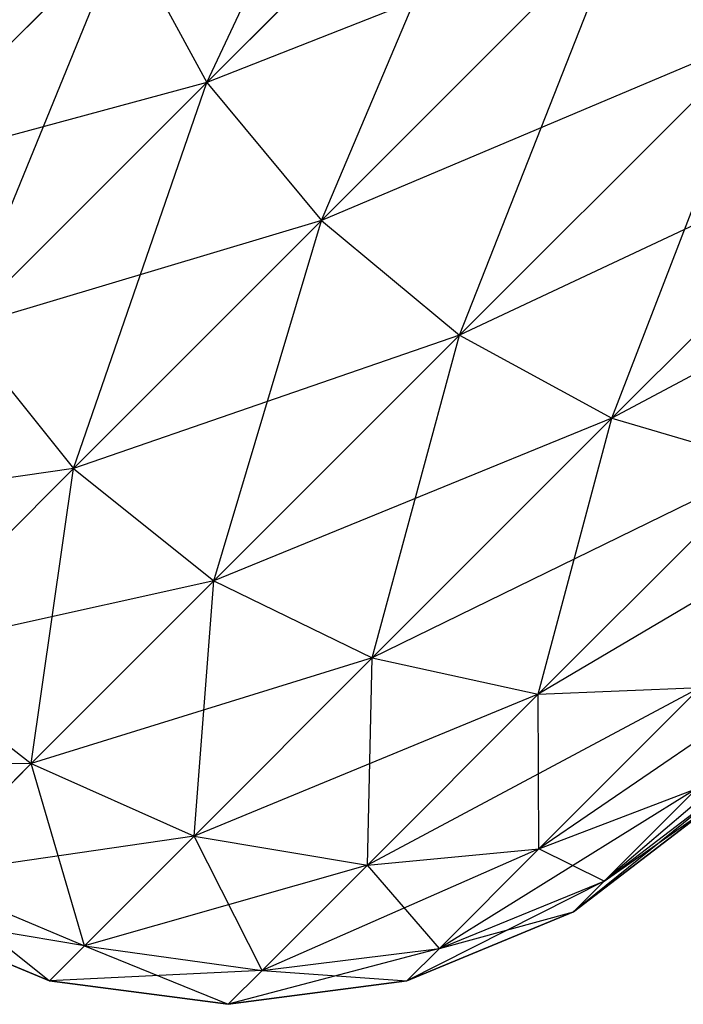
# Model space of a CAD drawing. Extents: x -3750 to 3750, y -3750 to 3750.
# Drawn here: x -2266 to -2260, y -2270 to -2261 of the extents above; entities that cross this region are included whole.
import ezdxf

# ---------------------------------------------------------------- set-up
doc = ezdxf.new("R2010")
doc.units = 0

msp = doc.modelspace()

# ---------------------------------------------------------------- linework, layer by layer
at = {"color": 0}
for p, q in [((-2264.069438, -2261.690273, -536.237034), (-2262.102557, -2257.506363, -533.507715)), ((-2264.069438, -2261.690273, -863.985429), (-2262.102557, -2257.506363, -861.256109)), ((-2264.069438, -2261.690273, -700.111231), (-2262.102557, -2257.506363, -697.381912)), ((-2264.069438, -2261.690273, -372.621632), (-2262.102557, -2257.506363, -369.892312)), ((-2264.069438, -2261.690273, -628.443433), (-2261.250373, -2258.871208, -631.715282)), ((-2261.250373, -2258.871208, -532.965185), (-2264.069438, -2261.690273, -536.237034)), ((-2264.069438, -2261.690273, -956.191827), (-2261.250373, -2258.871208, -959.463676)), ((-2261.250373, -2258.871208, -860.71358), (-2264.069438, -2261.690273, -863.985429)), ((-2264.069438, -2261.690273, -792.31763), (-2261.250373, -2258.871208, -795.589479)), ((-2261.250373, -2258.871208, -696.839383), (-2264.069438, -2261.690273, -700.111231)), ((-2264.069438, -2261.690273, -464.82803), (-2261.250373, -2258.871208, -468.099879)), ((-2261.250373, -2258.871208, -369.349783), (-2264.069438, -2261.690273, -372.621632)), ((-2262.991132, -2262.991132, -536.079665), (-2261.250373, -2258.871208, -532.965185)), ((-2262.991132, -2262.991132, -863.828059), (-2261.250373, -2258.871208, -860.71358)), ((-2262.991132, -2262.991132, -699.953862), (-2261.250373, -2258.871208, -696.839383)), ((-2262.991132, -2262.991132, -372.464262), (-2261.250373, -2258.871208, -369.349783)), ((-2260.14822, -2260.14822, -631.900329), (-2264.069438, -2261.690273, -628.443433)), ((-2260.14822, -2260.14822, -959.648723), (-2264.069438, -2261.690273, -956.191827)), ((-2260.14822, -2260.14822, -795.774526), (-2264.069438, -2261.690273, -792.31763)), ((-2260.14822, -2260.14822, -468.284926), (-2264.069438, -2261.690273, -464.82803)), ((-2262.991132, -2262.991132, -628.600802), (-2260.14822, -2260.14822, -631.900329)), ((-2260.14822, -2260.14822, -532.780139), (-2262.991132, -2262.991132, -536.079665)), ((-2262.991132, -2262.991132, -956.349197), (-2260.14822, -2260.14822, -959.648723)), ((-2260.14822, -2260.14822, -860.528533), (-2262.991132, -2262.991132, -863.828059)), ((-2262.991132, -2262.991132, -792.475), (-2260.14822, -2260.14822, -795.774526)), ((-2260.14822, -2260.14822, -696.654336), (-2262.991132, -2262.991132, -699.953862)), ((-2262.991132, -2262.991132, -464.9854), (-2260.14822, -2260.14822, -468.284926)), ((-2260.14822, -2260.14822, -369.164736), (-2262.991132, -2262.991132, -372.464262)), ((-2261.690273, -2264.069438, -536.237034), (-2260.14822, -2260.14822, -532.780139)), ((-2261.690273, -2264.069438, -863.985429), (-2260.14822, -2260.14822, -860.528533)), ((-2261.690273, -2264.069438, -700.111231), (-2260.14822, -2260.14822, -696.654336)), ((-2261.690273, -2264.069438, -372.621632), (-2260.14822, -2260.14822, -369.164736)), ((-2267.107873, -2262.511679, -624.094167), (-2264.851705, -2260.255511, -627.98205)), ((-2264.851705, -2260.255511, -536.698418), (-2267.107873, -2262.511679, -540.5863)), ((-2267.107873, -2262.511679, -951.842561), (-2264.851705, -2260.255511, -955.730444)), ((-2264.851705, -2260.255511, -864.446812), (-2267.107873, -2262.511679, -868.334695)), ((-2267.107873, -2262.511679, -787.968364), (-2264.851705, -2260.255511, -791.856247)), ((-2264.851705, -2260.255511, -700.572615), (-2267.107873, -2262.511679, -704.460497)), ((-2267.107873, -2262.511679, -460.478764), (-2264.851705, -2260.255511, -464.366647)), ((-2264.851705, -2260.255511, -373.083015), (-2267.107873, -2262.511679, -376.970898)), ((-2266.382984, -2264.003819, -540.223794), (-2264.851705, -2260.255511, -536.698418)), ((-2266.382984, -2264.003819, -867.972188), (-2264.851705, -2260.255511, -864.446812)), ((-2266.382984, -2264.003819, -704.097991), (-2264.851705, -2260.255511, -700.572615)), ((-2266.382984, -2264.003819, -376.608391), (-2264.851705, -2260.255511, -373.083015)), ((-2264.851705, -2260.255511, -627.98205), (-2264.069438, -2261.690273, -628.443433)), ((-2264.851705, -2260.255511, -536.698418), (-2264.069438, -2261.690273, -536.237034)), ((-2264.851705, -2260.255511, -955.730444), (-2264.069438, -2261.690273, -956.191827)), ((-2264.851705, -2260.255511, -864.446812), (-2264.069438, -2261.690273, -863.985429)), ((-2264.851705, -2260.255511, -791.856247), (-2264.069438, -2261.690273, -792.31763)), ((-2264.851705, -2260.255511, -700.572615), (-2264.069438, -2261.690273, -700.111231)), ((-2264.851705, -2260.255511, -464.366647), (-2264.069438, -2261.690273, -464.82803)), ((-2264.851705, -2260.255511, -373.083015), (-2264.069438, -2261.690273, -372.621632)), ((-2258.871208, -2261.250373, -631.715282), (-2262.991132, -2262.991132, -628.600802)), ((-2258.871208, -2261.250373, -959.463676), (-2262.991132, -2262.991132, -956.349197)), ((-2258.871208, -2261.250373, -795.589479), (-2262.991132, -2262.991132, -792.475)), ((-2258.871208, -2261.250373, -468.099879), (-2262.991132, -2262.991132, -464.9854)), ((-2261.690273, -2264.069438, -628.443433), (-2258.871208, -2261.250373, -631.715282)), ((-2258.871208, -2261.250373, -532.965185), (-2261.690273, -2264.069438, -536.237034)), ((-2261.690273, -2264.069438, -956.191827), (-2258.871208, -2261.250373, -959.463676)), ((-2258.871208, -2261.250373, -860.71358), (-2261.690273, -2264.069438, -863.985429)), ((-2261.690273, -2264.069438, -792.31763), (-2258.871208, -2261.250373, -795.589479)), ((-2258.871208, -2261.250373, -696.839383), (-2261.690273, -2264.069438, -700.111231)), ((-2261.690273, -2264.069438, -464.82803), (-2258.871208, -2261.250373, -468.099879)), ((-2258.871208, -2261.250373, -369.349783), (-2261.690273, -2264.069438, -372.621632)), ((-2260.255511, -2264.851705, -536.698418), (-2258.871208, -2261.250373, -532.965185)), ((-2260.255511, -2264.851705, -864.446812), (-2258.871208, -2261.250373, -860.71358)), ((-2260.255511, -2264.851705, -700.572615), (-2258.871208, -2261.250373, -696.839383)), ((-2260.255511, -2264.851705, -373.083015), (-2258.871208, -2261.250373, -369.349783)), ((-2264.069438, -2261.690273, -628.443433), (-2267.107873, -2262.511679, -624.094167)), ((-2264.069438, -2261.690273, -956.191827), (-2267.107873, -2262.511679, -951.842561)), ((-2264.069438, -2261.690273, -792.31763), (-2267.107873, -2262.511679, -787.968364)), ((-2264.069438, -2261.690273, -464.82803), (-2267.107873, -2262.511679, -460.478764)), ((-2266.382984, -2264.003819, -624.456674), (-2264.069438, -2261.690273, -628.443433)), ((-2264.069438, -2261.690273, -536.237034), (-2266.382984, -2264.003819, -540.223794)), ((-2266.382984, -2264.003819, -952.205068), (-2264.069438, -2261.690273, -956.191827)), ((-2264.069438, -2261.690273, -863.985429), (-2266.382984, -2264.003819, -867.972188)), ((-2266.382984, -2264.003819, -788.330871), (-2264.069438, -2261.690273, -792.31763)), ((-2264.069438, -2261.690273, -700.111231), (-2266.382984, -2264.003819, -704.097991)), ((-2266.382984, -2264.003819, -460.841271), (-2264.069438, -2261.690273, -464.82803)), ((-2264.069438, -2261.690273, -372.621632), (-2266.382984, -2264.003819, -376.608391)), ((-2265.32425, -2265.32425, -540.100149), (-2264.069438, -2261.690273, -536.237034)), ((-2265.32425, -2265.32425, -867.848544), (-2264.069438, -2261.690273, -863.985429)), ((-2265.32425, -2265.32425, -703.974347), (-2264.069438, -2261.690273, -700.111231)), ((-2265.32425, -2265.32425, -376.484747), (-2264.069438, -2261.690273, -372.621632)), ((-2264.069438, -2261.690273, -628.443433), (-2262.991132, -2262.991132, -628.600802)), ((-2264.069438, -2261.690273, -536.237034), (-2262.991132, -2262.991132, -536.079665)), ((-2264.069438, -2261.690273, -956.191827), (-2262.991132, -2262.991132, -956.349197)), ((-2264.069438, -2261.690273, -863.985429), (-2262.991132, -2262.991132, -863.828059)), ((-2264.069438, -2261.690273, -792.31763), (-2262.991132, -2262.991132, -792.475)), ((-2264.069438, -2261.690273, -700.111231), (-2262.991132, -2262.991132, -699.953862)), ((-2264.069438, -2261.690273, -464.82803), (-2262.991132, -2262.991132, -464.9854)), ((-2264.069438, -2261.690273, -372.621632), (-2262.991132, -2262.991132, -372.464262)), ((-2257.506363, -2262.102557, -631.172753), (-2261.690273, -2264.069438, -628.443433)), ((-2257.506363, -2262.102557, -958.921147), (-2261.690273, -2264.069438, -956.191827)), ((-2257.506363, -2262.102557, -795.04695), (-2261.690273, -2264.069438, -792.31763)), ((-2257.506363, -2262.102557, -467.55735), (-2261.690273, -2264.069438, -464.82803)), ((-2260.255511, -2264.851705, -627.98205), (-2257.506363, -2262.102557, -631.172753)), ((-2257.506363, -2262.102557, -533.507715), (-2260.255511, -2264.851705, -536.698418)), ((-2260.255511, -2264.851705, -955.730444), (-2257.506363, -2262.102557, -958.921147)), ((-2257.506363, -2262.102557, -861.256109), (-2260.255511, -2264.851705, -864.446812)), ((-2260.255511, -2264.851705, -791.856247), (-2257.506363, -2262.102557, -795.04695)), ((-2257.506363, -2262.102557, -697.381912), (-2260.255511, -2264.851705, -700.572615)), ((-2260.255511, -2264.851705, -464.366647), (-2257.506363, -2262.102557, -467.55735)), ((-2257.506363, -2262.102557, -369.892312), (-2260.255511, -2264.851705, -373.083015)), ((-2256.146696, -2262.646696, -630.309713), (-2260.255511, -2264.851705, -627.98205)), ((-2256.146696, -2262.646696, -958.058107), (-2260.255511, -2264.851705, -955.730444)), ((-2256.146696, -2262.646696, -794.18391), (-2260.255511, -2264.851705, -791.856247)), ((-2256.146696, -2262.646696, -466.69431), (-2260.255511, -2264.851705, -464.366647)), ((-2262.991132, -2262.991132, -628.600802), (-2266.382984, -2264.003819, -624.456674)), ((-2262.991132, -2262.991132, -956.349197), (-2266.382984, -2264.003819, -952.205068)), ((-2262.991132, -2262.991132, -792.475), (-2266.382984, -2264.003819, -788.330871)), ((-2262.991132, -2262.991132, -464.9854), (-2266.382984, -2264.003819, -460.841271)), ((-2265.32425, -2265.32425, -624.580318), (-2262.991132, -2262.991132, -628.600802)), ((-2262.991132, -2262.991132, -536.079665), (-2265.32425, -2265.32425, -540.100149)), ((-2265.32425, -2265.32425, -952.328712), (-2262.991132, -2262.991132, -956.349197)), ((-2262.991132, -2262.991132, -863.828059), (-2265.32425, -2265.32425, -867.848544)), ((-2265.32425, -2265.32425, -788.454515), (-2262.991132, -2262.991132, -792.475)), ((-2262.991132, -2262.991132, -699.953862), (-2265.32425, -2265.32425, -703.974347)), ((-2265.32425, -2265.32425, -460.964915), (-2262.991132, -2262.991132, -464.9854)), ((-2262.991132, -2262.991132, -372.464262), (-2265.32425, -2265.32425, -376.484747)), ((-2264.003819, -2266.382985, -540.223794), (-2262.991132, -2262.991132, -536.079665)), ((-2264.003819, -2266.382985, -867.972188), (-2262.991132, -2262.991132, -863.828059)), ((-2264.003819, -2266.382985, -704.097991), (-2262.991132, -2262.991132, -699.953862)), ((-2264.003819, -2266.382985, -376.608391), (-2262.991132, -2262.991132, -372.464262)), ((-2262.991132, -2262.991132, -628.600802), (-2261.690273, -2264.069438, -628.443433)), ((-2262.991132, -2262.991132, -536.079665), (-2261.690273, -2264.069438, -536.237034)), ((-2262.991132, -2262.991132, -956.349197), (-2261.690273, -2264.069438, -956.191827)), ((-2262.991132, -2262.991132, -863.828059), (-2261.690273, -2264.069438, -863.985429)), ((-2262.991132, -2262.991132, -792.475), (-2261.690273, -2264.069438, -792.31763)), ((-2262.991132, -2262.991132, -699.953862), (-2261.690273, -2264.069438, -700.111231)), ((-2262.991132, -2262.991132, -464.9854), (-2261.690273, -2264.069438, -464.82803)), ((-2262.991132, -2262.991132, -372.464262), (-2261.690273, -2264.069438, -372.621632)), ((-2266.382984, -2264.003819, -624.456674), (-2265.32425, -2265.32425, -624.580318)), ((-2266.382984, -2264.003819, -540.223794), (-2265.32425, -2265.32425, -540.100149)), ((-2266.382984, -2264.003819, -952.205068), (-2265.32425, -2265.32425, -952.328712)), ((-2266.382984, -2264.003819, -867.972188), (-2265.32425, -2265.32425, -867.848544)), ((-2266.382984, -2264.003819, -788.330871), (-2265.32425, -2265.32425, -788.454515)), ((-2266.382984, -2264.003819, -704.097991), (-2265.32425, -2265.32425, -703.974347)), ((-2266.382984, -2264.003819, -460.841271), (-2265.32425, -2265.32425, -460.964915)), ((-2266.382984, -2264.003819, -376.608391), (-2265.32425, -2265.32425, -376.484747)), ((-2261.690273, -2264.069438, -628.443433), (-2265.32425, -2265.32425, -624.580318)), ((-2261.690273, -2264.069438, -956.191827), (-2265.32425, -2265.32425, -952.328712)), ((-2261.690273, -2264.069438, -792.31763), (-2265.32425, -2265.32425, -788.454515)), ((-2261.690273, -2264.069438, -464.82803), (-2265.32425, -2265.32425, -460.964915)), ((-2264.003819, -2266.382985, -624.456674), (-2261.690273, -2264.069438, -628.443433)), ((-2261.690273, -2264.069438, -536.237034), (-2264.003819, -2266.382985, -540.223794)), ((-2264.003819, -2266.382985, -952.205068), (-2261.690273, -2264.069438, -956.191827)), ((-2261.690273, -2264.069438, -863.985429), (-2264.003819, -2266.382985, -867.972188)), ((-2264.003819, -2266.382985, -788.330871), (-2261.690273, -2264.069438, -792.31763)), ((-2261.690273, -2264.069438, -700.111231), (-2264.003819, -2266.382985, -704.097991)), ((-2264.003819, -2266.382985, -460.841271), (-2261.690273, -2264.069438, -464.82803)), ((-2261.690273, -2264.069438, -372.621632), (-2264.003819, -2266.382985, -376.608391)), ((-2262.511679, -2267.107873, -540.5863), (-2261.690273, -2264.069438, -536.237034)), ((-2262.511679, -2267.107873, -868.334695), (-2261.690273, -2264.069438, -863.985429)), ((-2262.511679, -2267.107873, -704.460497), (-2261.690273, -2264.069438, -700.111231)), ((-2262.511679, -2267.107873, -376.970898), (-2261.690273, -2264.069438, -372.621632)), ((-2261.690273, -2264.069438, -628.443433), (-2260.255511, -2264.851705, -627.98205)), ((-2261.690273, -2264.069438, -536.237034), (-2260.255511, -2264.851705, -536.698418)), ((-2261.690273, -2264.069438, -956.191827), (-2260.255511, -2264.851705, -955.730444)), ((-2261.690273, -2264.069438, -863.985429), (-2260.255511, -2264.851705, -864.446812)), ((-2261.690273, -2264.069438, -792.31763), (-2260.255511, -2264.851705, -791.856247)), ((-2261.690273, -2264.069438, -700.111231), (-2260.255511, -2264.851705, -700.572615)), ((-2261.690273, -2264.069438, -464.82803), (-2260.255511, -2264.851705, -464.366647)), ((-2261.690273, -2264.069438, -372.621632), (-2260.255511, -2264.851705, -373.083015)), ((-2260.255511, -2264.851705, -627.98205), (-2264.003819, -2266.382985, -624.456674)), ((-2260.255511, -2264.851705, -955.730444), (-2264.003819, -2266.382985, -952.205068)), ((-2260.255511, -2264.851705, -791.856247), (-2264.003819, -2266.382985, -788.330871)), ((-2260.255511, -2264.851705, -464.366647), (-2264.003819, -2266.382985, -460.841271)), ((-2262.511679, -2267.107873, -624.094167), (-2260.255511, -2264.851705, -627.98205)), ((-2260.255511, -2264.851705, -536.698418), (-2262.511679, -2267.107873, -540.5863)), ((-2262.511679, -2267.107873, -951.842561), (-2260.255511, -2264.851705, -955.730444)), ((-2260.255511, -2264.851705, -864.446812), (-2262.511679, -2267.107873, -868.334695)), ((-2262.511679, -2267.107873, -787.968364), (-2260.255511, -2264.851705, -791.856247)), ((-2260.255511, -2264.851705, -700.572615), (-2262.511679, -2267.107873, -704.460497)), ((-2262.511679, -2267.107873, -460.478764), (-2260.255511, -2264.851705, -464.366647)), ((-2260.255511, -2264.851705, -373.083015), (-2262.511679, -2267.107873, -376.970898)), ((-2260.949514, -2267.449514, -541.162965), (-2260.255511, -2264.851705, -536.698418)), ((-2260.949514, -2267.449514, -868.911359), (-2260.255511, -2264.851705, -864.446812)), ((-2260.949514, -2267.449514, -705.037162), (-2260.255511, -2264.851705, -700.572615)), ((-2260.949514, -2267.449514, -377.547562), (-2260.255511, -2264.851705, -373.083015)), ((-2260.255511, -2264.851705, -627.98205), (-2258.784623, -2265.284623, -627.248095)), ((-2260.255511, -2264.851705, -536.698418), (-2258.784623, -2265.284623, -537.432373)), ((-2260.255511, -2264.851705, -955.730444), (-2258.784623, -2265.284623, -954.996489)), ((-2260.255511, -2264.851705, -864.446812), (-2258.784623, -2265.284623, -865.180767)), ((-2260.255511, -2264.851705, -791.856247), (-2258.784623, -2265.284623, -791.122292)), ((-2260.255511, -2264.851705, -700.572615), (-2258.784623, -2265.284623, -701.30657)), ((-2260.255511, -2264.851705, -464.366647), (-2258.784623, -2265.284623, -463.632692)), ((-2260.255511, -2264.851705, -373.083015), (-2258.784623, -2265.284623, -373.81697)), ((-2265.32425, -2265.32425, -624.580318), (-2268.102105, -2265.72294, -619.908213)), ((-2265.32425, -2265.32425, -952.328712), (-2268.102105, -2265.72294, -947.656607)), ((-2265.32425, -2265.32425, -788.454515), (-2268.102105, -2265.72294, -783.78241)), ((-2265.32425, -2265.32425, -460.964915), (-2268.102105, -2265.72294, -456.29281)), ((-2267.057912, -2267.057912, -619.99338), (-2265.32425, -2265.32425, -624.580318)), ((-2265.32425, -2265.32425, -540.100149), (-2267.057912, -2267.057912, -544.687087)), ((-2267.057912, -2267.057912, -947.741775), (-2265.32425, -2265.32425, -952.328712)), ((-2265.32425, -2265.32425, -867.848544), (-2267.057912, -2267.057912, -872.435481)), ((-2267.057912, -2267.057912, -783.867577), (-2265.32425, -2265.32425, -788.454515)), ((-2265.32425, -2265.32425, -703.974347), (-2267.057912, -2267.057912, -708.561284)), ((-2267.057912, -2267.057912, -456.377978), (-2265.32425, -2265.32425, -460.964915)), ((-2265.32425, -2265.32425, -376.484747), (-2267.057912, -2267.057912, -381.071684)), ((-2265.72294, -2268.102105, -544.772255), (-2265.32425, -2265.32425, -540.100149)), ((-2265.72294, -2268.102105, -872.520649), (-2265.32425, -2265.32425, -867.848544)), ((-2265.72294, -2268.102105, -708.646452), (-2265.32425, -2265.32425, -703.974347)), ((-2265.72294, -2268.102105, -381.156852), (-2265.32425, -2265.32425, -376.484747)), ((-2265.32425, -2265.32425, -624.580318), (-2264.003819, -2266.382985, -624.456674)), ((-2265.32425, -2265.32425, -540.100149), (-2264.003819, -2266.382985, -540.223794)), ((-2265.32425, -2265.32425, -952.328712), (-2264.003819, -2266.382985, -952.205068)), ((-2265.32425, -2265.32425, -867.848544), (-2264.003819, -2266.382985, -867.972188)), ((-2265.32425, -2265.32425, -788.454515), (-2264.003819, -2266.382985, -788.330871)), ((-2265.32425, -2265.32425, -703.974347), (-2264.003819, -2266.382985, -704.097991)), ((-2265.32425, -2265.32425, -460.964915), (-2264.003819, -2266.382985, -460.841271)), ((-2265.32425, -2265.32425, -376.484747), (-2264.003819, -2266.382985, -376.608391)), ((-2258.784623, -2265.284623, -627.248095), (-2262.511679, -2267.107873, -624.094167)), ((-2258.784623, -2265.284623, -954.996489), (-2262.511679, -2267.107873, -951.842561)), ((-2258.784623, -2265.284623, -791.122292), (-2262.511679, -2267.107873, -787.968364)), ((-2258.784623, -2265.284623, -463.632692), (-2262.511679, -2267.107873, -460.478764)), ((-2260.949514, -2267.449514, -623.517502), (-2258.784623, -2265.284623, -627.248095)), ((-2258.784623, -2265.284623, -537.432373), (-2260.949514, -2267.449514, -541.162965)), ((-2260.949514, -2267.449514, -951.265897), (-2258.784623, -2265.284623, -954.996489)), ((-2258.784623, -2265.284623, -865.180767), (-2260.949514, -2267.449514, -868.911359)), ((-2260.949514, -2267.449514, -787.391699), (-2258.784623, -2265.284623, -791.122292)), ((-2258.784623, -2265.284623, -701.30657), (-2260.949514, -2267.449514, -705.037162)), ((-2260.949514, -2267.449514, -459.9021), (-2258.784623, -2265.284623, -463.632692)), ((-2258.784623, -2265.284623, -373.81697), (-2260.949514, -2267.449514, -377.547562)), ((-2257.377849, -2265.33869, -626.291586), (-2260.949514, -2267.449514, -623.517502)), ((-2257.377849, -2265.33869, -954.03998), (-2260.949514, -2267.449514, -951.265897)), ((-2257.377849, -2265.33869, -790.165783), (-2260.949514, -2267.449514, -787.391699)), ((-2257.377849, -2265.33869, -462.676183), (-2260.949514, -2267.449514, -459.9021)), ((-2264.003819, -2266.382985, -624.456674), (-2267.057912, -2267.057912, -619.99338)), ((-2264.003819, -2266.382985, -952.205068), (-2267.057912, -2267.057912, -947.741775)), ((-2264.003819, -2266.382985, -788.330871), (-2267.057912, -2267.057912, -783.867577)), ((-2264.003819, -2266.382985, -460.841271), (-2267.057912, -2267.057912, -456.377978)), ((-2265.72294, -2268.102105, -619.908213), (-2264.003819, -2266.382985, -624.456674)), ((-2264.003819, -2266.382985, -540.223794), (-2265.72294, -2268.102105, -544.772255)), ((-2265.72294, -2268.102105, -947.656607), (-2264.003819, -2266.382985, -952.205068)), ((-2264.003819, -2266.382985, -867.972188), (-2265.72294, -2268.102105, -872.520649)), ((-2265.72294, -2268.102105, -783.78241), (-2264.003819, -2266.382985, -788.330871)), ((-2264.003819, -2266.382985, -704.097991), (-2265.72294, -2268.102105, -708.646452)), ((-2265.72294, -2268.102105, -456.29281), (-2264.003819, -2266.382985, -460.841271)), ((-2264.003819, -2266.382985, -376.608391), (-2265.72294, -2268.102105, -381.156852)), ((-2264.188162, -2268.784356, -545.021954), (-2264.003819, -2266.382985, -540.223794)), ((-2264.188162, -2268.784356, -872.770348), (-2264.003819, -2266.382985, -867.972188)), ((-2264.188162, -2268.784356, -708.896151), (-2264.003819, -2266.382985, -704.097991)), ((-2264.188162, -2268.784356, -381.406551), (-2264.003819, -2266.382985, -376.608391)), ((-2264.003819, -2266.382985, -624.456674), (-2262.511679, -2267.107873, -624.094167)), ((-2264.003819, -2266.382985, -540.223794), (-2262.511679, -2267.107873, -540.5863)), ((-2264.003819, -2266.382985, -952.205068), (-2262.511679, -2267.107873, -951.842561)), ((-2264.003819, -2266.382985, -867.972188), (-2262.511679, -2267.107873, -868.334695)), ((-2264.003819, -2266.382985, -788.330871), (-2262.511679, -2267.107873, -787.968364)), ((-2264.003819, -2266.382985, -704.097991), (-2262.511679, -2267.107873, -704.460497)), ((-2264.003819, -2266.382985, -460.841271), (-2262.511679, -2267.107873, -460.478764)), ((-2264.003819, -2266.382985, -376.608391), (-2262.511679, -2267.107873, -376.970898)), ((-2258.038468, -2266.917633, -621.89081), (-2260.944054, -2268.904895, -618.743641)), ((-2258.038468, -2266.917633, -949.639204), (-2260.944054, -2268.904895, -946.492036)), ((-2258.038468, -2266.917633, -785.765007), (-2260.944054, -2268.904895, -782.617839)), ((-2258.038468, -2266.917633, -458.275407), (-2260.944054, -2268.904895, -455.128239)), ((-2267.057912, -2267.057912, -619.99338), (-2265.72294, -2268.102105, -619.908213)), ((-2267.057912, -2267.057912, -544.687087), (-2265.72294, -2268.102105, -544.772255)), ((-2267.057912, -2267.057912, -947.741775), (-2265.72294, -2268.102105, -947.656607)), ((-2267.057912, -2267.057912, -872.435481), (-2265.72294, -2268.102105, -872.520649)), ((-2267.057912, -2267.057912, -783.867577), (-2265.72294, -2268.102105, -783.78241)), ((-2267.057912, -2267.057912, -708.561284), (-2265.72294, -2268.102105, -708.646452)), ((-2267.057912, -2267.057912, -456.377978), (-2265.72294, -2268.102105, -456.29281)), ((-2267.057912, -2267.057912, -381.071684), (-2265.72294, -2268.102105, -381.156852)), ((-2262.511679, -2267.107873, -624.094167), (-2265.72294, -2268.102105, -619.908213)), ((-2262.511679, -2267.107873, -951.842561), (-2265.72294, -2268.102105, -947.656607)), ((-2262.511679, -2267.107873, -787.968364), (-2265.72294, -2268.102105, -783.78241)), ((-2262.511679, -2267.107873, -460.478764), (-2265.72294, -2268.102105, -456.29281)), ((-2264.188162, -2268.784356, -619.658514), (-2262.511679, -2267.107873, -624.094167)), ((-2262.511679, -2267.107873, -540.5863), (-2264.188162, -2268.784356, -545.021954)), ((-2264.188162, -2268.784356, -947.406908), (-2262.511679, -2267.107873, -951.842561)), ((-2262.511679, -2267.107873, -868.334695), (-2264.188162, -2268.784356, -872.770348)), ((-2264.188162, -2268.784356, -783.532711), (-2262.511679, -2267.107873, -787.968364)), ((-2262.511679, -2267.107873, -704.460497), (-2264.188162, -2268.784356, -708.896151)), ((-2264.188162, -2268.784356, -456.043111), (-2262.511679, -2267.107873, -460.478764)), ((-2262.511679, -2267.107873, -376.970898), (-2264.188162, -2268.784356, -381.406551)), ((-2262.558173, -2269.058173, -545.419167), (-2262.511679, -2267.107873, -540.5863)), ((-2262.558173, -2269.058173, -873.167562), (-2262.511679, -2267.107873, -868.334695)), ((-2262.558173, -2269.058173, -709.293364), (-2262.511679, -2267.107873, -704.460497)), ((-2262.558173, -2269.058173, -381.803765), (-2262.511679, -2267.107873, -376.970898)), ((-2262.511679, -2267.107873, -624.094167), (-2260.949514, -2267.449514, -623.517502)), ((-2262.511679, -2267.107873, -540.5863), (-2260.949514, -2267.449514, -541.162965)), ((-2262.511679, -2267.107873, -951.842561), (-2260.949514, -2267.449514, -951.265897)), ((-2262.511679, -2267.107873, -868.334695), (-2260.949514, -2267.449514, -868.911359)), ((-2262.511679, -2267.107873, -787.968364), (-2260.949514, -2267.449514, -787.391699)), ((-2262.511679, -2267.107873, -704.460497), (-2260.949514, -2267.449514, -705.037162)), ((-2262.511679, -2267.107873, -460.478764), (-2260.949514, -2267.449514, -459.9021)), ((-2262.511679, -2267.107873, -376.970898), (-2260.949514, -2267.449514, -377.547562)), ((-2259.423785, -2267.384627, -622.765978), (-2262.558173, -2269.058173, -619.2613)), ((-2259.423785, -2267.384627, -950.514372), (-2262.558173, -2269.058173, -947.009694)), ((-2259.423785, -2267.384627, -786.640175), (-2262.558173, -2269.058173, -783.135497)), ((-2259.423785, -2267.384627, -459.150575), (-2262.558173, -2269.058173, -455.645898)), ((-2260.949514, -2267.449514, -623.517502), (-2259.423785, -2267.384627, -622.765978)), ((-2260.949514, -2267.449514, -541.162965), (-2259.423785, -2267.384627, -541.914489)), ((-2260.949514, -2267.449514, -951.265897), (-2259.423785, -2267.384627, -950.514372)), ((-2260.949514, -2267.449514, -868.911359), (-2259.423785, -2267.384627, -869.662884)), ((-2260.949514, -2267.449514, -787.391699), (-2259.423785, -2267.384627, -786.640175)), ((-2260.949514, -2267.449514, -705.037162), (-2259.423785, -2267.384627, -705.788686)), ((-2260.949514, -2267.449514, -459.9021), (-2259.423785, -2267.384627, -459.150575)), ((-2260.949514, -2267.449514, -377.547562), (-2259.423785, -2267.384627, -378.299087)), ((-2260.944054, -2268.904895, -618.743641), (-2259.423785, -2267.384627, -622.765978)), ((-2259.423785, -2267.384627, -541.914489), (-2260.944054, -2268.904895, -545.936826)), ((-2260.944054, -2268.904895, -946.492036), (-2259.423785, -2267.384627, -950.514372)), ((-2259.423785, -2267.384627, -869.662884), (-2260.944054, -2268.904895, -873.68522)), ((-2260.944054, -2268.904895, -782.617839), (-2259.423785, -2267.384627, -786.640175)), ((-2259.423785, -2267.384627, -705.788686), (-2260.944054, -2268.904895, -709.811023)), ((-2260.944054, -2268.904895, -455.128239), (-2259.423785, -2267.384627, -459.150575)), ((-2259.423785, -2267.384627, -378.299087), (-2260.944054, -2268.904895, -382.321423)), ((-2258.194842, -2267.387231, -617.493902), (-2260.328593, -2269.207758, -614.071833)), ((-2258.194842, -2267.387231, -945.242297), (-2260.328593, -2269.207758, -941.820228)), ((-2258.194842, -2267.387231, -781.3681), (-2260.328593, -2269.207758, -777.94603)), ((-2258.194842, -2267.387231, -453.8785), (-2260.328593, -2269.207758, -450.456431)), ((-2260.949514, -2267.449514, -623.517502), (-2264.188162, -2268.784356, -619.658514)), ((-2260.949514, -2267.449514, -951.265897), (-2264.188162, -2268.784356, -947.406908)), ((-2260.949514, -2267.449514, -787.391699), (-2264.188162, -2268.784356, -783.532711)), ((-2260.949514, -2267.449514, -459.9021), (-2264.188162, -2268.784356, -456.043111)), ((-2262.558173, -2269.058173, -619.2613), (-2260.949514, -2267.449514, -623.517502)), ((-2260.949514, -2267.449514, -541.162965), (-2262.558173, -2269.058173, -545.419167)), ((-2262.558173, -2269.058173, -947.009694), (-2260.949514, -2267.449514, -951.265897)), ((-2260.949514, -2267.449514, -868.911359), (-2262.558173, -2269.058173, -873.167562)), ((-2262.558173, -2269.058173, -783.135497), (-2260.949514, -2267.449514, -787.391699)), ((-2260.949514, -2267.449514, -705.037162), (-2262.558173, -2269.058173, -709.293364)), ((-2262.558173, -2269.058173, -455.645898), (-2260.949514, -2267.449514, -459.9021)), ((-2260.949514, -2267.449514, -377.547562), (-2262.558173, -2269.058173, -381.803765)), ((-2260.944054, -2268.904895, -545.936826), (-2260.949514, -2267.449514, -541.162965)), ((-2260.944054, -2268.904895, -873.68522), (-2260.949514, -2267.449514, -868.911359)), ((-2260.944054, -2268.904895, -709.811023), (-2260.949514, -2267.449514, -705.037162)), ((-2260.944054, -2268.904895, -382.321423), (-2260.949514, -2267.449514, -377.547562)), ((-2265.72294, -2268.102105, -619.908213), (-2268.125497, -2268.125497, -615.016263)), ((-2265.72294, -2268.102105, -947.656607), (-2268.125497, -2268.125497, -942.764657)), ((-2265.72294, -2268.102105, -783.78241), (-2268.125497, -2268.125497, -778.89046)), ((-2265.72294, -2268.102105, -456.29281), (-2268.125497, -2268.125497, -451.40086)), ((-2266.781569, -2269.160734, -614.972845), (-2265.72294, -2268.102105, -619.908213)), ((-2265.72294, -2268.102105, -544.772255), (-2266.781569, -2269.160734, -549.707623)), ((-2266.781569, -2269.160734, -942.721239), (-2265.72294, -2268.102105, -947.656607)), ((-2265.72294, -2268.102105, -872.520649), (-2266.781569, -2269.160734, -877.456017)), ((-2266.781569, -2269.160734, -778.847042), (-2265.72294, -2268.102105, -783.78241)), ((-2265.72294, -2268.102105, -708.646452), (-2266.781569, -2269.160734, -713.58182)), ((-2266.781569, -2269.160734, -451.357442), (-2265.72294, -2268.102105, -456.29281)), ((-2265.72294, -2268.102105, -381.156852), (-2266.781569, -2269.160734, -386.09222)), ((-2265.72294, -2268.102105, -619.908213), (-2264.188162, -2268.784356, -619.658514)), ((-2265.72294, -2268.102105, -544.772255), (-2264.188162, -2268.784356, -545.021954)), ((-2265.220536, -2269.81673, -549.834918), (-2265.72294, -2268.102105, -544.772255)), ((-2265.72294, -2268.102105, -947.656607), (-2264.188162, -2268.784356, -947.406908)), ((-2265.72294, -2268.102105, -872.520649), (-2264.188162, -2268.784356, -872.770348)), ((-2265.220536, -2269.81673, -877.583312), (-2265.72294, -2268.102105, -872.520649)), ((-2265.72294, -2268.102105, -783.78241), (-2264.188162, -2268.784356, -783.532711)), ((-2265.72294, -2268.102105, -708.646452), (-2264.188162, -2268.784356, -708.896151)), ((-2265.220536, -2269.81673, -713.709115), (-2265.72294, -2268.102105, -708.646452)), ((-2265.72294, -2268.102105, -456.29281), (-2264.188162, -2268.784356, -456.043111)), ((-2265.72294, -2268.102105, -381.156852), (-2264.188162, -2268.784356, -381.406551)), ((-2265.220536, -2269.81673, -386.219515), (-2265.72294, -2268.102105, -381.156852)), ((-2258.999611, -2268.191999, -613.74204), (-2260.617543, -2269.496708, -609.922881)), ((-2258.999611, -2268.191999, -941.490434), (-2260.617543, -2269.496708, -937.671275)), ((-2258.999611, -2268.191999, -777.616237), (-2260.617543, -2269.496708, -773.797078)), ((-2258.999611, -2268.191999, -450.126637), (-2260.617543, -2269.496708, -446.307478)), ((-2260.328593, -2269.207758, -614.071833), (-2258.999611, -2268.191999, -613.74204)), ((-2260.328593, -2269.207758, -550.608634), (-2258.999611, -2268.191999, -550.938427)), ((-2260.328593, -2269.207758, -941.820228), (-2258.999611, -2268.191999, -941.490434)), ((-2260.328593, -2269.207758, -878.357028), (-2258.999611, -2268.191999, -878.686822)), ((-2260.328593, -2269.207758, -777.94603), (-2258.999611, -2268.191999, -777.616237)), ((-2260.328593, -2269.207758, -714.482831), (-2258.999611, -2268.191999, -714.812624)), ((-2260.328593, -2269.207758, -450.456431), (-2258.999611, -2268.191999, -450.126637)), ((-2260.328593, -2269.207758, -386.993231), (-2258.999611, -2268.191999, -387.323025)), ((-2259.455803, -2268.334968, -618.140815), (-2261.88023, -2269.841072, -614.379152)), ((-2259.455803, -2268.334968, -945.889209), (-2261.88023, -2269.841072, -942.127546)), ((-2259.455803, -2268.334968, -782.015012), (-2261.88023, -2269.841072, -778.253349)), ((-2259.455803, -2268.334968, -454.525412), (-2261.88023, -2269.841072, -450.763749)), ((-2260.944054, -2268.904895, -618.743641), (-2259.455803, -2268.334968, -618.140815)), ((-2260.944054, -2268.904895, -545.936826), (-2259.455803, -2268.334968, -546.539653)), ((-2260.944054, -2268.904895, -946.492036), (-2259.455803, -2268.334968, -945.889209)), ((-2260.944054, -2268.904895, -873.68522), (-2259.455803, -2268.334968, -874.288047)), ((-2260.944054, -2268.904895, -782.617839), (-2259.455803, -2268.334968, -782.015012)), ((-2260.944054, -2268.904895, -709.811023), (-2259.455803, -2268.334968, -710.41385)), ((-2260.944054, -2268.904895, -455.128239), (-2259.455803, -2268.334968, -454.525412)), ((-2260.944054, -2268.904895, -382.321423), (-2259.455803, -2268.334968, -382.92425)), ((-2260.328593, -2269.207758, -614.071833), (-2259.455803, -2268.334968, -618.140815)), ((-2259.455803, -2268.334968, -546.539653), (-2260.328593, -2269.207758, -550.608634)), ((-2260.328593, -2269.207758, -941.820228), (-2259.455803, -2268.334968, -945.889209)), ((-2259.455803, -2268.334968, -874.288047), (-2260.328593, -2269.207758, -878.357028)), ((-2260.328593, -2269.207758, -777.94603), (-2259.455803, -2268.334968, -782.015012)), ((-2259.455803, -2268.334968, -710.41385), (-2260.328593, -2269.207758, -714.482831)), ((-2260.328593, -2269.207758, -450.456431), (-2259.455803, -2268.334968, -454.525412)), ((-2259.455803, -2268.334968, -382.92425), (-2260.328593, -2269.207758, -386.993231)), ((-2260.617543, -2269.496708, -609.922881), (-2259.271348, -2268.463737, -609.840234)), ((-2259.271348, -2268.463737, -609.840234), (-2260.617543, -2269.496708, -554.757586)), ((-2260.617543, -2269.496708, -554.757586), (-2259.271348, -2268.463737, -554.840234)), ((-2260.617543, -2269.496708, -937.671275), (-2259.271348, -2268.463737, -937.588628)), ((-2259.271348, -2268.463737, -937.588628), (-2260.617543, -2269.496708, -882.505981)), ((-2260.617543, -2269.496708, -882.505981), (-2259.271348, -2268.463737, -882.588628)), ((-2260.617543, -2269.496708, -773.797078), (-2259.271348, -2268.463737, -773.714431)), ((-2259.271348, -2268.463737, -773.714431), (-2260.617543, -2269.496708, -718.631784)), ((-2260.617543, -2269.496708, -718.631784), (-2259.271348, -2268.463737, -718.714431)), ((-2260.617543, -2269.496708, -446.307478), (-2259.271348, -2268.463737, -446.224831)), ((-2259.271348, -2268.463737, -446.224831), (-2260.617543, -2269.496708, -391.142184)), ((-2260.617543, -2269.496708, -391.142184), (-2259.271348, -2268.463737, -391.224831)), ((-2260.328593, -2269.207758, -550.608634), (-2259.271348, -2268.463737, -554.840234)), ((-2260.328593, -2269.207758, -878.357028), (-2259.271348, -2268.463737, -882.588628)), ((-2260.328593, -2269.207758, -714.482831), (-2259.271348, -2268.463737, -718.714431)), ((-2260.328593, -2269.207758, -386.993231), (-2259.271348, -2268.463737, -391.224831)), ((-2264.188162, -2268.784356, -619.658514), (-2266.781569, -2269.160734, -614.972845)), ((-2264.188162, -2268.784356, -947.406908), (-2266.781569, -2269.160734, -942.721239)), ((-2264.188162, -2268.784356, -783.532711), (-2266.781569, -2269.160734, -778.847042)), ((-2264.188162, -2268.784356, -456.043111), (-2266.781569, -2269.160734, -451.357442)), ((-2265.220536, -2269.81673, -614.84555), (-2264.188162, -2268.784356, -619.658514)), ((-2264.188162, -2268.784356, -545.021954), (-2265.220536, -2269.81673, -549.834918)), ((-2265.220536, -2269.81673, -942.593944), (-2264.188162, -2268.784356, -947.406908)), ((-2264.188162, -2268.784356, -872.770348), (-2265.220536, -2269.81673, -877.583312)), ((-2265.220536, -2269.81673, -778.719747), (-2264.188162, -2268.784356, -783.532711)), ((-2264.188162, -2268.784356, -708.896151), (-2265.220536, -2269.81673, -713.709115)), ((-2265.220536, -2269.81673, -451.230147), (-2264.188162, -2268.784356, -456.043111)), ((-2264.188162, -2268.784356, -381.406551), (-2265.220536, -2269.81673, -386.219515)), ((-2264.188162, -2268.784356, -619.658514), (-2262.558173, -2269.058173, -619.2613)), ((-2264.188162, -2268.784356, -545.021954), (-2262.558173, -2269.058173, -545.419167)), ((-2263.548781, -2270.048781, -550.037416), (-2264.188162, -2268.784356, -545.021954)), ((-2264.188162, -2268.784356, -947.406908), (-2262.558173, -2269.058173, -947.009694)), ((-2264.188162, -2268.784356, -872.770348), (-2262.558173, -2269.058173, -873.167562)), ((-2263.548781, -2270.048781, -877.78581), (-2264.188162, -2268.784356, -872.770348)), ((-2264.188162, -2268.784356, -783.532711), (-2262.558173, -2269.058173, -783.135497)), ((-2264.188162, -2268.784356, -708.896151), (-2262.558173, -2269.058173, -709.293364)), ((-2263.548781, -2270.048781, -713.911613), (-2264.188162, -2268.784356, -708.896151)), ((-2264.188162, -2268.784356, -456.043111), (-2262.558173, -2269.058173, -455.645898)), ((-2264.188162, -2268.784356, -381.406551), (-2262.558173, -2269.058173, -381.803765)), ((-2263.548781, -2270.048781, -386.422013), (-2264.188162, -2268.784356, -381.406551)), ((-2260.944054, -2268.904895, -618.743641), (-2263.548781, -2270.048781, -614.643052)), ((-2260.944054, -2268.904895, -946.492036), (-2263.548781, -2270.048781, -942.391446)), ((-2260.944054, -2268.904895, -782.617839), (-2263.548781, -2270.048781, -778.517249)), ((-2260.944054, -2268.904895, -455.128239), (-2263.548781, -2270.048781, -451.027649)), ((-2262.558173, -2269.058173, -619.2613), (-2260.944054, -2268.904895, -618.743641)), ((-2262.558173, -2269.058173, -545.419167), (-2260.944054, -2268.904895, -545.936826)), ((-2262.558173, -2269.058173, -947.009694), (-2260.944054, -2268.904895, -946.492036)), ((-2262.558173, -2269.058173, -873.167562), (-2260.944054, -2268.904895, -873.68522)), ((-2262.558173, -2269.058173, -783.135497), (-2260.944054, -2268.904895, -782.617839)), ((-2262.558173, -2269.058173, -709.293364), (-2260.944054, -2268.904895, -709.811023)), ((-2262.558173, -2269.058173, -455.645898), (-2260.944054, -2268.904895, -455.128239)), ((-2262.558173, -2269.058173, -381.803765), (-2260.944054, -2268.904895, -382.321423)), ((-2261.88023, -2269.841072, -614.379152), (-2260.944054, -2268.904895, -618.743641)), ((-2260.944054, -2268.904895, -545.936826), (-2261.88023, -2269.841072, -550.301316)), ((-2261.88023, -2269.841072, -942.127546), (-2260.944054, -2268.904895, -946.492036)), ((-2260.944054, -2268.904895, -873.68522), (-2261.88023, -2269.841072, -878.04971)), ((-2261.88023, -2269.841072, -778.253349), (-2260.944054, -2268.904895, -782.617839)), ((-2260.944054, -2268.904895, -709.811023), (-2261.88023, -2269.841072, -714.175513)), ((-2261.88023, -2269.841072, -450.763749), (-2260.944054, -2268.904895, -455.128239)), ((-2260.944054, -2268.904895, -382.321423), (-2261.88023, -2269.841072, -386.685913)), ((-2260.328593, -2269.207758, -550.608634), (-2260.944054, -2268.904895, -545.936826)), ((-2260.328593, -2269.207758, -878.357028), (-2260.944054, -2268.904895, -873.68522)), ((-2260.328593, -2269.207758, -714.482831), (-2260.944054, -2268.904895, -709.811023)), ((-2260.328593, -2269.207758, -386.993231), (-2260.944054, -2268.904895, -382.321423)), ((-2262.558173, -2269.058173, -619.2613), (-2265.220536, -2269.81673, -614.84555)), ((-2262.558173, -2269.058173, -947.009694), (-2265.220536, -2269.81673, -942.593944)), ((-2262.558173, -2269.058173, -783.135497), (-2265.220536, -2269.81673, -778.719747)), ((-2262.558173, -2269.058173, -455.645898), (-2265.220536, -2269.81673, -451.230147)), ((-2263.548781, -2270.048781, -614.643052), (-2262.558173, -2269.058173, -619.2613)), ((-2262.558173, -2269.058173, -545.419167), (-2263.548781, -2270.048781, -550.037416)), ((-2263.548781, -2270.048781, -942.391446), (-2262.558173, -2269.058173, -947.009694)), ((-2262.558173, -2269.058173, -873.167562), (-2263.548781, -2270.048781, -877.78581)), ((-2263.548781, -2270.048781, -778.517249), (-2262.558173, -2269.058173, -783.135497)), ((-2262.558173, -2269.058173, -709.293364), (-2263.548781, -2270.048781, -713.911613)), ((-2263.548781, -2270.048781, -451.027649), (-2262.558173, -2269.058173, -455.645898)), ((-2262.558173, -2269.058173, -381.803765), (-2263.548781, -2270.048781, -386.422013)), ((-2261.88023, -2269.841072, -550.301316), (-2262.558173, -2269.058173, -545.419167)), ((-2261.88023, -2269.841072, -878.04971), (-2262.558173, -2269.058173, -873.167562)), ((-2261.88023, -2269.841072, -714.175513), (-2262.558173, -2269.058173, -709.293364)), ((-2261.88023, -2269.841072, -386.685913), (-2262.558173, -2269.058173, -381.803765)), ((-2266.781569, -2269.160734, -614.972845), (-2265.220536, -2269.81673, -614.84555)), ((-2266.781569, -2269.160734, -549.707623), (-2265.220536, -2269.81673, -549.834918)), ((-2266.781569, -2269.160734, -549.707623), (-2265.549866, -2270.14606, -554.563691)), ((-2266.781569, -2269.160734, -942.721239), (-2265.220536, -2269.81673, -942.593944)), ((-2266.781569, -2269.160734, -877.456017), (-2265.220536, -2269.81673, -877.583312)), ((-2266.781569, -2269.160734, -877.456017), (-2265.549866, -2270.14606, -882.312085)), ((-2266.781569, -2269.160734, -778.847042), (-2265.220536, -2269.81673, -778.719747)), ((-2266.781569, -2269.160734, -713.58182), (-2265.220536, -2269.81673, -713.709115)), ((-2266.781569, -2269.160734, -713.58182), (-2265.549866, -2270.14606, -718.437888)), ((-2266.781569, -2269.160734, -451.357442), (-2265.220536, -2269.81673, -451.230147)), ((-2266.781569, -2269.160734, -386.09222), (-2265.220536, -2269.81673, -386.219515)), ((-2266.781569, -2269.160734, -386.09222), (-2265.549866, -2270.14606, -390.948288)), ((-2260.328593, -2269.207758, -614.071833), (-2262.185219, -2270.14606, -609.999896)), ((-2260.328593, -2269.207758, -941.820228), (-2262.185219, -2270.14606, -937.74829)), ((-2260.328593, -2269.207758, -777.94603), (-2262.185219, -2270.14606, -773.874093)), ((-2260.328593, -2269.207758, -450.456431), (-2262.185219, -2270.14606, -446.384493)), ((-2261.88023, -2269.841072, -614.379152), (-2260.328593, -2269.207758, -614.071833)), ((-2261.88023, -2269.841072, -550.301316), (-2260.328593, -2269.207758, -550.608634)), ((-2261.88023, -2269.841072, -942.127546), (-2260.328593, -2269.207758, -941.820228)), ((-2261.88023, -2269.841072, -878.04971), (-2260.328593, -2269.207758, -878.357028)), ((-2261.88023, -2269.841072, -778.253349), (-2260.328593, -2269.207758, -777.94603)), ((-2261.88023, -2269.841072, -714.175513), (-2260.328593, -2269.207758, -714.482831)), ((-2261.88023, -2269.841072, -450.763749), (-2260.328593, -2269.207758, -450.456431)), ((-2261.88023, -2269.841072, -386.685913), (-2260.328593, -2269.207758, -386.993231)), ((-2260.617543, -2269.496708, -609.922881), (-2260.328593, -2269.207758, -614.071833)), ((-2260.328593, -2269.207758, -550.608634), (-2260.617543, -2269.496708, -554.757586)), ((-2260.617543, -2269.496708, -937.671275), (-2260.328593, -2269.207758, -941.820228)), ((-2260.328593, -2269.207758, -878.357028), (-2260.617543, -2269.496708, -882.505981)), ((-2260.617543, -2269.496708, -773.797078), (-2260.328593, -2269.207758, -777.94603)), ((-2260.328593, -2269.207758, -714.482831), (-2260.617543, -2269.496708, -718.631784)), ((-2260.617543, -2269.496708, -446.307478), (-2260.328593, -2269.207758, -450.456431)), ((-2260.328593, -2269.207758, -386.993231), (-2260.617543, -2269.496708, -391.142184)), ((-2267.117543, -2269.496708, -610.148678), (-2265.549866, -2270.14606, -610.116777)), ((-2265.549866, -2270.14606, -610.116777), (-2267.117543, -2269.496708, -554.53179)), ((-2265.220536, -2269.81673, -614.84555), (-2267.117543, -2269.496708, -610.148678)), ((-2267.117543, -2269.496708, -554.53179), (-2265.549866, -2270.14606, -554.563691)), ((-2267.117543, -2269.496708, -937.897072), (-2265.549866, -2270.14606, -937.865171)), ((-2265.549866, -2270.14606, -937.865171), (-2267.117543, -2269.496708, -882.280184)), ((-2265.220536, -2269.81673, -942.593944), (-2267.117543, -2269.496708, -937.897072)), ((-2267.117543, -2269.496708, -882.280184), (-2265.549866, -2270.14606, -882.312085)), ((-2267.117543, -2269.496708, -774.022875), (-2265.549866, -2270.14606, -773.990974)), ((-2265.549866, -2270.14606, -773.990974), (-2267.117543, -2269.496708, -718.405987)), ((-2265.220536, -2269.81673, -778.719747), (-2267.117543, -2269.496708, -774.022875)), ((-2267.117543, -2269.496708, -718.405987), (-2265.549866, -2270.14606, -718.437888)), ((-2267.117543, -2269.496708, -446.533275), (-2265.549866, -2270.14606, -446.501374)), ((-2265.549866, -2270.14606, -446.501374), (-2267.117543, -2269.496708, -390.916387)), ((-2265.220536, -2269.81673, -451.230147), (-2267.117543, -2269.496708, -446.533275)), ((-2267.117543, -2269.496708, -390.916387), (-2265.549866, -2270.14606, -390.948288)), ((-2262.185219, -2270.14606, -609.999896), (-2260.617543, -2269.496708, -609.922881)), ((-2260.617543, -2269.496708, -609.922881), (-2262.185219, -2270.14606, -554.680571)), ((-2262.185219, -2270.14606, -554.680571), (-2260.617543, -2269.496708, -554.757586)), ((-2262.185219, -2270.14606, -937.74829), (-2260.617543, -2269.496708, -937.671275)), ((-2260.617543, -2269.496708, -937.671275), (-2262.185219, -2270.14606, -882.428966)), ((-2262.185219, -2270.14606, -882.428966), (-2260.617543, -2269.496708, -882.505981)), ((-2262.185219, -2270.14606, -773.874093), (-2260.617543, -2269.496708, -773.797078)), ((-2260.617543, -2269.496708, -773.797078), (-2262.185219, -2270.14606, -718.554769)), ((-2262.185219, -2270.14606, -718.554769), (-2260.617543, -2269.496708, -718.631784)), ((-2262.185219, -2270.14606, -446.384493), (-2260.617543, -2269.496708, -446.307478)), ((-2260.617543, -2269.496708, -446.307478), (-2262.185219, -2270.14606, -391.065169)), ((-2262.185219, -2270.14606, -391.065169), (-2260.617543, -2269.496708, -391.142184)), ((-2261.88023, -2269.841072, -550.301316), (-2260.617543, -2269.496708, -554.757586)), ((-2261.88023, -2269.841072, -878.04971), (-2260.617543, -2269.496708, -882.505981)), ((-2261.88023, -2269.841072, -714.175513), (-2260.617543, -2269.496708, -718.631784)), ((-2261.88023, -2269.841072, -386.685913), (-2260.617543, -2269.496708, -391.142184)), ((-2260.617543, -2269.496708, -554.757586), (-2260.617543, -2269.496708, -609.922881)), ((-2260.617543, -2269.496708, -882.505981), (-2260.617543, -2269.496708, -937.671275)), ((-2260.617543, -2269.496708, -718.631784), (-2260.617543, -2269.496708, -773.797078)), ((-2260.617543, -2269.496708, -391.142184), (-2260.617543, -2269.496708, -446.307478)), ((-2265.549866, -2270.14606, -610.116777), (-2265.220536, -2269.81673, -614.84555)), ((-2265.220536, -2269.81673, -549.834918), (-2265.549866, -2270.14606, -554.563691)), ((-2265.549866, -2270.14606, -937.865171), (-2265.220536, -2269.81673, -942.593944)), ((-2265.220536, -2269.81673, -877.583312), (-2265.549866, -2270.14606, -882.312085)), ((-2265.549866, -2270.14606, -773.990974), (-2265.220536, -2269.81673, -778.719747)), ((-2265.220536, -2269.81673, -713.709115), (-2265.549866, -2270.14606, -718.437888)), ((-2265.549866, -2270.14606, -446.501374), (-2265.220536, -2269.81673, -451.230147)), ((-2265.220536, -2269.81673, -386.219515), (-2265.549866, -2270.14606, -390.948288)), ((-2265.220536, -2269.81673, -614.84555), (-2263.548781, -2270.048781, -614.643052)), ((-2265.220536, -2269.81673, -549.834918), (-2263.548781, -2270.048781, -550.037416)), ((-2265.220536, -2269.81673, -549.834918), (-2263.867543, -2270.367543, -554.614437)), ((-2265.220536, -2269.81673, -942.593944), (-2263.548781, -2270.048781, -942.391446)), ((-2265.220536, -2269.81673, -877.583312), (-2263.548781, -2270.048781, -877.78581)), ((-2265.220536, -2269.81673, -877.583312), (-2263.867543, -2270.367543, -882.362831)), ((-2265.220536, -2269.81673, -778.719747), (-2263.548781, -2270.048781, -778.517249)), ((-2265.220536, -2269.81673, -713.709115), (-2263.548781, -2270.048781, -713.911613)), ((-2265.220536, -2269.81673, -713.709115), (-2263.867543, -2270.367543, -718.488634)), ((-2265.220536, -2269.81673, -451.230147), (-2263.548781, -2270.048781, -451.027649)), ((-2265.220536, -2269.81673, -386.219515), (-2263.548781, -2270.048781, -386.422013)), ((-2265.220536, -2269.81673, -386.219515), (-2263.867543, -2270.367543, -390.999034)), ((-2261.88023, -2269.841072, -614.379152), (-2263.867543, -2270.367543, -610.06603)), ((-2261.88023, -2269.841072, -942.127546), (-2263.867543, -2270.367543, -937.814425)), ((-2261.88023, -2269.841072, -778.253349), (-2263.867543, -2270.367543, -773.940227)), ((-2261.88023, -2269.841072, -450.763749), (-2263.867543, -2270.367543, -446.450628)), ((-2263.548781, -2270.048781, -614.643052), (-2261.88023, -2269.841072, -614.379152)), ((-2263.548781, -2270.048781, -550.037416), (-2261.88023, -2269.841072, -550.301316)), ((-2263.548781, -2270.048781, -942.391446), (-2261.88023, -2269.841072, -942.127546)), ((-2263.548781, -2270.048781, -877.78581), (-2261.88023, -2269.841072, -878.04971)), ((-2263.548781, -2270.048781, -778.517249), (-2261.88023, -2269.841072, -778.253349)), ((-2263.548781, -2270.048781, -713.911613), (-2261.88023, -2269.841072, -714.175513)), ((-2263.548781, -2270.048781, -451.027649), (-2261.88023, -2269.841072, -450.763749)), ((-2263.548781, -2270.048781, -386.422013), (-2261.88023, -2269.841072, -386.685913)), ((-2262.185219, -2270.14606, -609.999896), (-2261.88023, -2269.841072, -614.379152)), ((-2261.88023, -2269.841072, -550.301316), (-2262.185219, -2270.14606, -554.680571)), ((-2262.185219, -2270.14606, -937.74829), (-2261.88023, -2269.841072, -942.127546)), ((-2261.88023, -2269.841072, -878.04971), (-2262.185219, -2270.14606, -882.428966)), ((-2262.185219, -2270.14606, -773.874093), (-2261.88023, -2269.841072, -778.253349)), ((-2261.88023, -2269.841072, -714.175513), (-2262.185219, -2270.14606, -718.554769)), ((-2262.185219, -2270.14606, -446.384493), (-2261.88023, -2269.841072, -450.763749)), ((-2261.88023, -2269.841072, -386.685913), (-2262.185219, -2270.14606, -391.065169)), ((-2263.548781, -2270.048781, -614.643052), (-2265.549866, -2270.14606, -610.116777)), ((-2263.548781, -2270.048781, -942.391446), (-2265.549866, -2270.14606, -937.865171)), ((-2263.548781, -2270.048781, -778.517249), (-2265.549866, -2270.14606, -773.990974)), ((-2263.548781, -2270.048781, -451.027649), (-2265.549866, -2270.14606, -446.501374)), ((-2263.867543, -2270.367543, -610.06603), (-2263.548781, -2270.048781, -614.643052)), ((-2263.548781, -2270.048781, -550.037416), (-2263.867543, -2270.367543, -554.614437)), ((-2263.867543, -2270.367543, -937.814425), (-2263.548781, -2270.048781, -942.391446)), ((-2263.548781, -2270.048781, -877.78581), (-2263.867543, -2270.367543, -882.362831)), ((-2263.867543, -2270.367543, -773.940227), (-2263.548781, -2270.048781, -778.517249)), ((-2263.548781, -2270.048781, -713.911613), (-2263.867543, -2270.367543, -718.488634)), ((-2263.867543, -2270.367543, -446.450628), (-2263.548781, -2270.048781, -451.027649)), ((-2263.548781, -2270.048781, -386.422013), (-2263.867543, -2270.367543, -390.999034)), ((-2263.548781, -2270.048781, -550.037416), (-2262.185219, -2270.14606, -554.680571)), ((-2263.548781, -2270.048781, -877.78581), (-2262.185219, -2270.14606, -882.428966)), ((-2263.548781, -2270.048781, -713.911613), (-2262.185219, -2270.14606, -718.554769)), ((-2263.548781, -2270.048781, -386.422013), (-2262.185219, -2270.14606, -391.065169)), ((-2265.549866, -2270.14606, -554.563691), (-2265.549866, -2270.14606, -610.116777)), ((-2265.549866, -2270.14606, -610.116777), (-2263.867543, -2270.367543, -610.06603)), ((-2263.867543, -2270.367543, -610.06603), (-2265.549866, -2270.14606, -554.563691)), ((-2265.549866, -2270.14606, -554.563691), (-2263.867543, -2270.367543, -554.614437)), ((-2265.549866, -2270.14606, -882.312085), (-2265.549866, -2270.14606, -937.865171)), ((-2265.549866, -2270.14606, -937.865171), (-2263.867543, -2270.367543, -937.814425)), ((-2263.867543, -2270.367543, -937.814425), (-2265.549866, -2270.14606, -882.312085)), ((-2265.549866, -2270.14606, -882.312085), (-2263.867543, -2270.367543, -882.362831)), ((-2265.549866, -2270.14606, -718.437888), (-2265.549866, -2270.14606, -773.990974)), ((-2265.549866, -2270.14606, -773.990974), (-2263.867543, -2270.367543, -773.940227)), ((-2263.867543, -2270.367543, -773.940227), (-2265.549866, -2270.14606, -718.437888)), ((-2265.549866, -2270.14606, -718.437888), (-2263.867543, -2270.367543, -718.488634)), ((-2265.549866, -2270.14606, -390.948288), (-2265.549866, -2270.14606, -446.501374)), ((-2265.549866, -2270.14606, -446.501374), (-2263.867543, -2270.367543, -446.450628)), ((-2263.867543, -2270.367543, -446.450628), (-2265.549866, -2270.14606, -390.948288)), ((-2265.549866, -2270.14606, -390.948288), (-2263.867543, -2270.367543, -390.999034)), ((-2263.867543, -2270.367543, -610.06603), (-2262.185219, -2270.14606, -609.999896)), ((-2262.185219, -2270.14606, -609.999896), (-2263.867543, -2270.367543, -554.614437)), ((-2263.867543, -2270.367543, -554.614437), (-2262.185219, -2270.14606, -554.680571)), ((-2263.867543, -2270.367543, -937.814425), (-2262.185219, -2270.14606, -937.74829)), ((-2262.185219, -2270.14606, -937.74829), (-2263.867543, -2270.367543, -882.362831)), ((-2263.867543, -2270.367543, -882.362831), (-2262.185219, -2270.14606, -882.428966)), ((-2263.867543, -2270.367543, -773.940227), (-2262.185219, -2270.14606, -773.874093)), ((-2262.185219, -2270.14606, -773.874093), (-2263.867543, -2270.367543, -718.488634)), ((-2263.867543, -2270.367543, -718.488634), (-2262.185219, -2270.14606, -718.554769)), ((-2263.867543, -2270.367543, -446.450628), (-2262.185219, -2270.14606, -446.384493)), ((-2262.185219, -2270.14606, -446.384493), (-2263.867543, -2270.367543, -390.999034)), ((-2263.867543, -2270.367543, -390.999034), (-2262.185219, -2270.14606, -391.065169)), ((-2262.185219, -2270.14606, -554.680571), (-2262.185219, -2270.14606, -609.999896)), ((-2262.185219, -2270.14606, -882.428966), (-2262.185219, -2270.14606, -937.74829)), ((-2262.185219, -2270.14606, -718.554769), (-2262.185219, -2270.14606, -773.874093)), ((-2262.185219, -2270.14606, -391.065169), (-2262.185219, -2270.14606, -446.384493)), ((-2263.867543, -2270.367543, -554.614437), (-2263.867543, -2270.367543, -610.06603)), ((-2263.867543, -2270.367543, -882.362831), (-2263.867543, -2270.367543, -937.814425)), ((-2263.867543, -2270.367543, -718.488634), (-2263.867543, -2270.367543, -773.940227)), ((-2263.867543, -2270.367543, -390.999034), (-2263.867543, -2270.367543, -446.450628))]:
    msp.add_line(p, q, dxfattribs=at)

doc.saveas('drawing.dxf')
